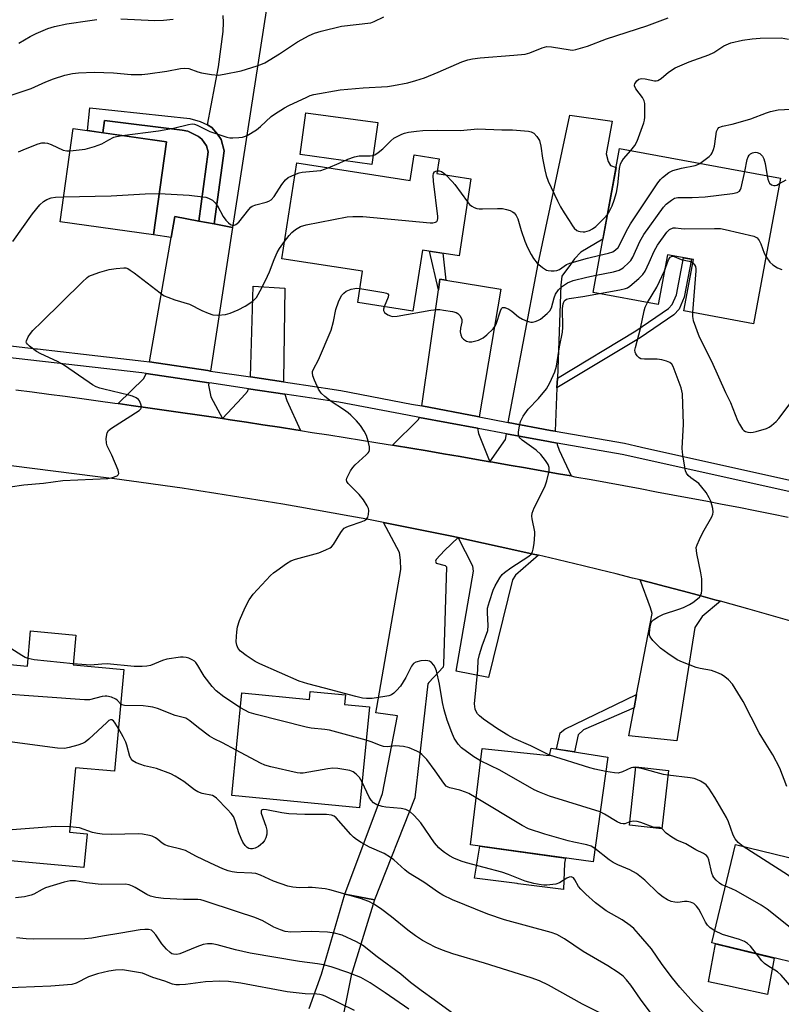
# Model space of a CAD drawing. Units: inches. Extents: x 1249771 to 1255771, y 589450 to 593451.
# Drawn here: x 1252986 to 1253210, y 591665 to 591954 of the extents above; entities that cross this region are included whole.
import ezdxf

# ---------------------------------------------------------------- set-up
doc = ezdxf.new("R2010")
doc.units = ezdxf.units.IN
doc.header["$MEASUREMENT"] = 0
for name, color, linetype in [('BLDG-Footprint', 5, 'Continuous'), ('CULTRL-Pad', 6, 'Continuous'), ('TRANS-Driveway', 251, 'Continuous'), ('TRANS-Non Street Sidewalk', 7, 'Continuous'), ('TRANS-Road', 130, 'Continuous'), ('TRANS-Street Sidewalk', 7, 'Continuous'), ('Undefined', 1, 'Continuous')]:
    doc.layers.add(name, color=color, linetype=linetype)

msp = doc.modelspace()

# ---------------------------------------------------------------- linework, layer by layer
at = {"layer": 'BLDG-Footprint'}
for points, elevation in [([(1253029.11, 591918.03), (1253025.25, 591890.68), (1252997.82, 591894.55), (1253001.68, 591921.9)], 829.84), ([(1253209.44, 591907.31), (1253201.54, 591864.58), (1253181.07, 591868.37), (1253183.86, 591883.45), (1253176.2, 591884.87), (1253173.5, 591870.26), (1253154.37, 591873.79), (1253162.17, 591916.04)], 833.49), ([(1253118.5, 591907.17), (1253115.02, 591884.57), (1253104.23, 591886.24), (1253101.46, 591868.28), (1253085.27, 591870.78), (1253086.7, 591880.01), (1253062.98, 591883.67), (1253067.32, 591911.82), (1253100.69, 591906.67), (1253101.86, 591914.19), (1253109.19, 591913.06), (1253108.52, 591908.71)], 832.38), ([(1253001.68, 591764.47), (1253016.58, 591763.1), (1253013.82, 591733.17), (1253002.38, 591734.22), (1253000.63, 591715.24), (1253005.76, 591714.77), (1253004.85, 591704.86), (1252972.41, 591707.85), (1252975.56, 591742.12), (1252963.2, 591743.26), (1252965.31, 591766.19), (1252988.24, 591764.07), (1252989.19, 591774.39), (1253002.48, 591773.17)], 828.84), ([(1253081.69, 591755.63), (1253081.41, 591752.78), (1253088.69, 591752.08), (1253085.8, 591722.39), (1253048.29, 591726.04), (1253051.22, 591756.19), (1253071.04, 591754.26), (1253071.28, 591756.64)], 831.82), ([(1253142.04, 591739.92), (1253158.68, 591737.33), (1253154.39, 591706.56), (1253118.34, 591711.58), (1253121.76, 591739.83), (1253141.58, 591737.82)], 834.39), ([(1253176.49, 591733.42), (1253174.59, 591716.31), (1253165.03, 591717.37), (1253166.93, 591734.47)], 835.3), ([(1253238.41, 591701.43), (1253231.44, 591672.57), (1253189.24, 591682.76), (1253196.21, 591711.62)], 835.16)]:
    msp.add_lwpolyline(points, close=True, dxfattribs=dict(at, elevation=elevation))
at = {"layer": 'CULTRL-Pad'}
for points in [[(1253041.3, 591915.06), (1253038.54, 591894.75), (1253031.57, 591896.08), (1253030.49, 591889.93), (1253025.25, 591890.68), (1253029.11, 591918.03), (1253010.4, 591920.67), (1253010.84, 591924.24), (1253033.72, 591921.47), (1253035.38, 591921.11), (1253038.53, 591919.58), (1253039.48, 591918.8), (1253040.86, 591916.81)], [(1253091.11, 591923.67), (1253089.42, 591911.39), (1253068.3, 591914.3), (1253069.98, 591926.57)], [(1253146.01, 591706.16), (1253145.69, 591698.44), (1253132.41, 591700.15), (1253132.06, 591700.19), (1253119.58, 591701.8), (1253121.08, 591711.2), (1253146.27, 591707.69)], [(1253207.58, 591678.33), (1253205.58, 591667.62), (1253196.45, 591669.59), (1253195.25, 591669.85), (1253188.29, 591671.35), (1253190.33, 591682.5)]]:
    msp.add_lwpolyline(points, close=True, dxfattribs=at)
at = {"layer": 'TRANS-Driveway'}
for points in [[(1253065.11, 592000.03), (1253048.47, 591892.87), (1253043.09, 591893.89), (1253046, 591915.32), (1253045.14, 591918.74), (1253044.08, 591920.29), (1253042.39, 591922.2), (1253041.15, 591923), (1253044.39, 591940.07), (1253045.71, 591950.42), (1253045.83, 591953.02), (1253045.69, 591955.11)], [(1253071.01, 591663.54), (1253074.57, 591673.56), (1253081.45, 591697.1), (1253090.21, 591695.38), (1253083.29, 591673.23), (1253079.57, 591654.58)]]:
    msp.add_lwpolyline(points, dxfattribs=at)
for points in [[(1253143.88, 591848.57), (1253143.77, 591845.72), (1253143.28, 591833.04), (1253143.28, 591833.01), (1253141.87, 591833.26), (1253129.44, 591835.62), (1253138.25, 591882.23), (1253147.58, 591925.81), (1253159.96, 591924.06), (1253158.22, 591914.44), (1253158.8, 591912.25), (1253159.53, 591911.09), (1253161.15, 591910.5), (1253157.25, 591889.39), (1253150.78, 591885.58), (1253148.89, 591883.69), (1253147.72, 591881.94), (1253145.24, 591878.59), (1253144.95, 591875.96)], [(1253038.54, 591894.75), (1253043.09, 591893.89), (1253048.47, 591892.87), (1253042.04, 591850.7), (1253041.26, 591850.82), (1253024.05, 591853.38), (1253030.49, 591889.93), (1253031.57, 591896.08)], [(1253111.13, 591877.42), (1253127.25, 591874.72), (1253120.89, 591837.25), (1253120.43, 591837.34), (1253104.05, 591840.46), (1253108.94, 591874.56), (1253109.39, 591877.71)], [(1253063.45, 591847.5), (1253053.71, 591848.96), (1253054.52, 591875.6), (1253063.85, 591875.02), (1253063.41, 591847.91)], [(1253041.5, 591847.23), (1253041.41, 591846.6), (1253042.13, 591843.1), (1253045.56, 591836.73), (1253042.91, 591837.12), (1253038.07, 591837.83), (1253033.24, 591838.54), (1253028.4, 591839.24), (1253023.56, 591839.93), (1253018.72, 591840.62), (1253014.91, 591841.15), (1253022.46, 591848.49), (1253023.15, 591849.97)], [(1253063.83, 591843.89), (1253064.43, 591842.08), (1253068.46, 591833.23), (1253067.07, 591833.45), (1253062.23, 591834.19), (1253057.4, 591834.94), (1253052.57, 591835.67), (1253047.74, 591836.4), (1253045.56, 591836.73), (1253051.17, 591842.81), (1253052.92, 591844.7), (1253053.16, 591845.49)], [(1253120.47, 591833.88), (1253120.69, 591832.31), (1253124.08, 591824.08), (1253120.12, 591824.77), (1253115.3, 591825.59), (1253110.48, 591826.41), (1253105.66, 591827.22), (1253100.84, 591828.02), (1253096.02, 591828.82), (1253095.44, 591828.91), (1253103.05, 591836.4), (1253103.39, 591837.08)], [(1253143.8, 591829.54), (1253143.86, 591829.11), (1253144.44, 591827.51), (1253147.91, 591819.88), (1253144.19, 591820.55), (1253139.37, 591821.4), (1253134.56, 591822.26), (1253129.75, 591823.1), (1253124.93, 591823.94), (1253124.08, 591824.08), (1253128.7, 591830.57), (1253128.94, 591832.29), (1253141.29, 591829.97)], [(1253114.75, 591801.79), (1253110.75, 591798.02), (1253108.26, 591795.35), (1253108.13, 591794.82), (1253108.26, 591794.29), (1253110.97, 591793.63), (1253111.3, 591793.17), (1253110.44, 591764.49), (1253110.38, 591763.76), (1253106.09, 591759.28), (1253105.89, 591758.81), (1253102.03, 591725.32), (1253090.21, 591695.38), (1253081.45, 591697.1), (1253092.54, 591726.65), (1253096.98, 591749.44), (1253090.57, 591750.32), (1253090.83, 591751.87), (1253097.95, 591792.42), (1253097.81, 591795.19), (1253097.51, 591797.37), (1253092.81, 591806.22), (1253097.7, 591805.26), (1253102.6, 591804.29), (1253107.5, 591803.29), (1253112.4, 591802.28)], [(1253138.31, 591796.59), (1253131.55, 591790.74), (1253130.67, 591789.43), (1253123.68, 591760.72), (1253114.2, 591762.61), (1253119.3, 591791.91), (1253119.01, 591793.36), (1253114.75, 591801.79), (1253117.29, 591801.25), (1253122.18, 591800.2), (1253127.06, 591799.12), (1253131.94, 591798.04), (1253136.82, 591796.93)], [(1253191.77, 591783.1), (1253186.42, 591778.57), (1253184.23, 591775.37), (1253178.98, 591742.14), (1253164.85, 591743.6), (1253166.42, 591751.83), (1253167.15, 591755.67), (1253171.7, 591779.45), (1253171.26, 591781.2), (1253168.2, 591789.34), (1253170.82, 591788.67), (1253175.66, 591787.42), (1253180.5, 591786.15), (1253185.33, 591784.86), (1253190.15, 591783.55)]]:
    msp.add_lwpolyline(points, close=True, dxfattribs=at)
at = {"layer": 'TRANS-Non Street Sidewalk'}
for points in [[(1253041.15, 591923), (1253042.39, 591922.2), (1253044.08, 591920.29), (1253045.14, 591918.74), (1253046, 591915.32), (1253043.09, 591893.89), (1253038.54, 591894.75), (1253041.3, 591915.06), (1253040.86, 591916.81), (1253039.48, 591918.8), (1253038.53, 591919.58), (1253035.38, 591921.11), (1253033.72, 591921.47), (1253010.84, 591924.24), (1253010.4, 591920.67), (1253005.88, 591921.31), (1253006.59, 591928.02), (1253035.98, 591924.82), (1253038.96, 591924.02)], [(1253111.13, 591877.42), (1253109.39, 591877.71), (1253108.94, 591874.56), (1253106.35, 591885.91), (1253110.2, 591885.32)], [(1253143.77, 591845.72), (1253143.88, 591848.57), (1253166.89, 591862.48), (1253176.51, 591869.04), (1253177.6, 591870.21), (1253178.84, 591873.12), (1253180.92, 591883.99), (1253183.27, 591883.56), (1253181.13, 591872.42), (1253179.63, 591868.89), (1253178.07, 591867.22), (1253168.18, 591860.48)], [(1253166.42, 591751.83), (1253151.58, 591745.34), (1253150.02, 591743.85), (1253148.87, 591738.86), (1253143.59, 591739.68), (1253144.74, 591744.47), (1253146.05, 591745.49), (1253167.15, 591755.67)]]:
    msp.add_lwpolyline(points, close=True, dxfattribs=at)
at = {"layer": 'TRANS-Road'}
for points in [[(1252984.82, 591845.22, 0), (1252989.67, 591844.59, 0), (1252994.51, 591843.94, 0), (1252999.36, 591843.29, 0), (1253004.2, 591842.63, 0), (1253009.04, 591841.97, 0), (1253013.88, 591841.3, 0), (1253014.91, 591841.15, 0), (1253018.72, 591840.62, 0), (1253023.56, 591839.93, 0), (1253028.4, 591839.24, 0), (1253033.24, 591838.54, 0), (1253038.07, 591837.83, 0), (1253042.91, 591837.12, 0), (1253045.56, 591836.73, 0), (1253047.74, 591836.4, 0), (1253052.57, 591835.67, 0), (1253057.4, 591834.94, 0), (1253062.23, 591834.19, 0), (1253067.07, 591833.45, 0), (1253068.46, 591833.23, 0), (1253071.89, 591832.69, 0), (1253076.72, 591831.93, 0), (1253081.54, 591831.16, 0), (1253086.37, 591830.39, 0), (1253091.2, 591829.6, 0), (1253095.44, 591828.91, 0), (1253096.02, 591828.82, 0), (1253100.84, 591828.02, 0), (1253105.66, 591827.22, 0), (1253110.48, 591826.41, 0), (1253115.3, 591825.59, 0), (1253120.12, 591824.77, 0), (1253124.08, 591824.08, 0), (1253124.93, 591823.94, 0), (1253129.75, 591823.1, 0), (1253134.56, 591822.26, 0), (1253139.37, 591821.4, 0), (1253144.19, 591820.55, 0), (1253147.91, 591819.88, 0), (1253149, 591819.68, 0), (1253153.8, 591818.81, 0), (1253158.61, 591817.94, 0), (1253163.42, 591817.05, 0), (1253168.22, 591816.16, 0), (1253173.03, 591815.26, 0), (1253177.83, 591814.35, 0), (1253182.63, 591813.44, 0), (1253187.48, 591812.56, 0), (1253192.33, 591811.65, 0), (1253197.18, 591810.72, 0), (1253202.02, 591809.76, 0), (1253206.85, 591808.79, 0), (1253211.69, 591807.79, 0)], [(1253214.2, 591776.73, 0), (1253209.4, 591778.13, 0), (1253204.6, 591779.51, 0), (1253199.79, 591780.88, 0), (1253194.97, 591782.22, 0), (1253191.77, 591783.1, 0), (1253190.15, 591783.55, 0), (1253185.33, 591784.86, 0), (1253180.5, 591786.15, 0), (1253175.66, 591787.42, 0), (1253170.82, 591788.67, 0), (1253168.2, 591789.34, 0), (1253165.98, 591789.91, 0), (1253161.13, 591791.13, 0), (1253156.27, 591792.32, 0), (1253151.42, 591793.51, 0), (1253146.55, 591794.67, 0), (1253141.69, 591795.81, 0), (1253138.31, 591796.59, 0), (1253136.82, 591796.93, 0), (1253131.94, 591798.04, 0), (1253127.06, 591799.12, 0), (1253122.18, 591800.2, 0), (1253117.29, 591801.25, 0), (1253114.75, 591801.79, 0), (1253112.4, 591802.28, 0), (1253107.5, 591803.29, 0), (1253102.6, 591804.29, 0), (1253097.7, 591805.26, 0), (1253092.81, 591806.22, 0), (1253092.79, 591806.22, 0), (1253087.89, 591807.16, 0), (1253082.97, 591808.08, 0), (1253078.05, 591808.99, 0), (1253073.13, 591809.86, 0), (1253068.21, 591810.73, 0), (1253063.28, 591811.57, 0), (1253058.35, 591812.4, 0), (1253053.42, 591813.21, 0), (1253048.48, 591814, 0), (1253043.54, 591814.77, 0), (1253038.6, 591815.52, 0), (1253033.65, 591816.26, 0), (1253028.7, 591816.97, 0), (1253023.76, 591817.66, 0), (1253018.8, 591818.34, 0), (1253013.84, 591819, 0), (1253008.89, 591819.64, 0), (1252983.5, 591822.85, 0)]]:
    msp.add_polyline3d(points, dxfattribs=at)
at = {"layer": 'TRANS-Street Sidewalk'}
for points in [[(1253233.06, 591810.64), (1253162.92, 591826.22), (1253143.8, 591829.54), (1253141.29, 591829.97), (1253128.94, 591832.29), (1253120.63, 591833.85), (1253120.47, 591833.88), (1253103.39, 591837.08), (1253099.86, 591837.74), (1253079.69, 591841.52), (1253063.83, 591843.89), (1253053.16, 591845.49), (1253042.37, 591847.1), (1253041.5, 591847.23), (1253023.15, 591849.97), (1253021.87, 591850.16), (1252963.35, 591856.86), (1252946.14, 591858.84), (1252945.56, 591858.9), (1252931.26, 591860.54), (1252913.84, 591862.54), (1252873.56, 591866.74), (1252862.32, 591867.99)], [(1252962.95, 591860.44), (1252990.93, 591857.24), (1252991.18, 591857.21), (1253004.73, 591855.65), (1253022.41, 591853.63), (1253024.05, 591853.38), (1253041.26, 591850.82), (1253042.04, 591850.7), (1253053.71, 591848.96), (1253063.45, 591847.5), (1253067.34, 591846.92), (1253069.99, 591846.52), (1253080.28, 591844.98), (1253101.09, 591841.02), (1253104.05, 591840.46), (1253120.43, 591837.34), (1253120.89, 591837.25), (1253129.44, 591835.62), (1253141.87, 591833.26), (1253143.28, 591833.01), (1253163.57, 591829.49), (1253166.97, 591828.74), (1253169.89, 591828.09), (1253233.83, 591813.89)]]:
    msp.add_lwpolyline(points, dxfattribs=at)
at = {"layer": 'Undefined'}
for points, elevation in [([(1252981.38, 591931.07), (1252989.34, 591933.65), (1252993.67, 591935.65), (1252995.88, 591936.55), (1252999.24, 591937.62), (1253001.49, 591938.09), (1253003.2, 591938.31), (1253007.8, 591938.47), (1253013.53, 591938.25), (1253018.67, 591937.81), (1253021.88, 591937.76), (1253023.63, 591937.94), (1253029.18, 591938.79), (1253033.23, 591939.56), (1253034.39, 591939.69), (1253035.64, 591939.52), (1253038.27, 591938.59), (1253039.37, 591938.29), (1253042.28, 591937.81), (1253044.32, 591937.63), (1253046.06, 591937.86), (1253050.97, 591938.88), (1253055.71, 591940.31), (1253056.75, 591940.69), (1253057.92, 591941.24), (1253062.24, 591943.86), (1253067.55, 591947.37), (1253070.95, 591949.2), (1253072.57, 591949.92), (1253074.56, 591950.49), (1253080.52, 591951.98), (1253089.07, 591952.99), (1253090.07, 591953.33), (1253092.94, 591954.75)], 826), ([(1252985.71, 591946.95), (1252989.03, 591948.98), (1252990.82, 591949.86), (1252994.25, 591951.31), (1252996.22, 591951.86), (1252999.84, 591952.63), (1253006.53, 591953.65), (1253008.58, 591953.92)], 824), ([(1253015.72, 591954.13), (1253025.65, 591953.6), (1253028.22, 591953.69), (1253031.05, 591954.05)], 824), ([(1253016.07, 591919.87), (1253026.72, 591921.2), (1253031.1, 591922.03), (1253035.57, 591923.14), (1253036.67, 591923.27), (1253037.28, 591923.19), (1253038.09, 591922.89), (1253041.81, 591921.05), (1253046.83, 591919.37), (1253047.68, 591919.19), (1253048.55, 591919.15), (1253050.3, 591919.24), (1253051.45, 591919.39), (1253052, 591919.53), (1253052.8, 591919.87), (1253055.56, 591921.56), (1253056.69, 591922.47), (1253059.86, 591925.44), (1253060.8, 591926.11), (1253063.79, 591927.95), (1253065.06, 591928.65), (1253070.26, 591931.17), (1253071.32, 591931.59), (1253072.4, 591931.89), (1253080.11, 591933.29), (1253086.89, 591933.9), (1253094.01, 591934.26), (1253095.73, 591934.52), (1253100.01, 591935.35), (1253102.3, 591935.98), (1253104.83, 591936.79), (1253108.88, 591938.44), (1253115.82, 591941.49), (1253117.62, 591942.1), (1253118.95, 591942.42), (1253121.22, 591942.71), (1253131.14, 591943.43), (1253134.39, 591943.79), (1253135.8, 591944.13), (1253139.45, 591945.66), (1253140.75, 591946.03), (1253142.2, 591945.94), (1253147.6, 591944.98), (1253148.42, 591944.95), (1253149.29, 591945.09), (1253152.72, 591946.12), (1253158.32, 591948.22), (1253170.19, 591952.12), (1253176.44, 591954.47)], 828), ([(1253165.48, 591915.43), (1253166.67, 591916.93), (1253167.34, 591918.21), (1253169.24, 591923.55), (1253169.48, 591924.41), (1253169.6, 591925.25), (1253169.61, 591928.38), (1253169.55, 591929.22), (1253169.38, 591930.02), (1253168.85, 591931.01), (1253166.96, 591933.54), (1253166.53, 591934.41), (1253166.51, 591934.63), (1253166.62, 591935.09), (1253167.23, 591935.95), (1253167.85, 591936.45), (1253168.58, 591936.63), (1253169.64, 591936.51), (1253172.39, 591935.91), (1253172.91, 591935.89), (1253173.41, 591936.01), (1253174.34, 591936.57), (1253176.5, 591938.47), (1253178.49, 591939.71), (1253182.62, 591941.48), (1253188.41, 591943.51), (1253189.86, 591944.27), (1253192.77, 591946.16), (1253194.86, 591947.04), (1253198.25, 591947.84), (1253201.11, 591948.3), (1253203.45, 591948.43), (1253209.62, 591948.51), (1253211.81, 591948.16)], 830), ([(1253185.77, 591911.68), (1253188.48, 591913.69), (1253189.07, 591914.31), (1253189.34, 591914.75), (1253189.75, 591915.71), (1253190.03, 591916.76), (1253190.4, 591919.62), (1253190.66, 591921.06), (1253190.98, 591921.81), (1253191.34, 591922.19), (1253192.35, 591922.6), (1253195.27, 591923.18), (1253198.36, 591924.03), (1253200.69, 591924.81), (1253205.3, 591926.56), (1253206.53, 591926.94), (1253208.77, 591927.38), (1253212.47, 591927.59)], 832), ([(1253076.61, 591910.39), (1253079.81, 591911.7), (1253082.37, 591912.94), (1253084.28, 591913.62), (1253085.68, 591913.85), (1253088.87, 591913.89), (1253089.72, 591914.03), (1253090.25, 591914.22), (1253091.22, 591914.83), (1253092.6, 591915.91), (1253094.99, 591918.34), (1253095.88, 591919.04), (1253098.2, 591920.25), (1253099.02, 591920.54), (1253100.15, 591920.8), (1253102.47, 591921.16), (1253104.36, 591921.33), (1253108.7, 591921.44), (1253115.4, 591921.31), (1253120.42, 591921.79), (1253127.54, 591921.53), (1253130.71, 591921.5), (1253135.42, 591921.11), (1253136.24, 591920.91), (1253136.93, 591920.51), (1253137.87, 591919.53), (1253138.62, 591918.38), (1253139.05, 591916.77), (1253139.55, 591913.26), (1253140.21, 591909.79), (1253140.63, 591908.09), (1253141.17, 591906.46), (1253143.9, 591900.69), (1253144.84, 591898.92), (1253145.85, 591897.18), (1253147.36, 591894.95), (1253148.37, 591893.31), (1253148.85, 591892.68), (1253149.62, 591892), (1253150.09, 591891.77), (1253150.61, 591891.64), (1253151.44, 591891.56), (1253152, 591891.59), (1253153.29, 591891.97), (1253154.25, 591892.47), (1253155.15, 591893.18), (1253157.63, 591895.58), (1253158.6, 591896.69)], 830), ([(1253000.76, 591915.35), (1253005.19, 591915.89), (1253007.96, 591916.62), (1253010.11, 591917.38), (1253012.19, 591918.64), (1253013.64, 591919.37), (1253014.45, 591919.61), (1253016.07, 591919.87)], 828), ([(1252985.62, 591915.04), (1252987.64, 591915.99), (1252991.4, 591917.41), (1252992.49, 591917.67), (1252993.31, 591917.73), (1252994.13, 591917.61), (1252995.2, 591917.23), (1252998.77, 591915.56), (1252999.8, 591915.37), (1253000.76, 591915.35)], 828), ([(1253158.6, 591896.69), (1253159.24, 591897.65), (1253160.03, 591899.18), (1253160.6, 591900.85), (1253161.26, 591903.12), (1253161.67, 591905.43), (1253162.11, 591910.14), (1253162.44, 591911.52), (1253162.8, 591912.26), (1253163.31, 591912.97), (1253165.48, 591915.43)], 830), ([(1253198.91, 591909.25), (1253199.68, 591912.79), (1253199.96, 591913.6), (1253200.22, 591914.09), (1253200.57, 591914.49), (1253201.23, 591914.82), (1253202, 591914.93), (1253202.54, 591914.87), (1253203.31, 591914.56), (1253203.75, 591914.23), (1253204.1, 591913.79), (1253204.49, 591913.03), (1253204.93, 591911.66), (1253205.5, 591908.04)], 834), ([(1253063.76, 591888.77), (1253065.11, 591890.55), (1253065.85, 591891.38), (1253066.96, 591892.27), (1253068.43, 591893.13), (1253070.11, 591893.6), (1253082.16, 591895.97), (1253083.84, 591896.1), (1253086.73, 591896.1), (1253106.48, 591894.27), (1253107.35, 591894.24), (1253108.11, 591894.4), (1253108.45, 591894.65), (1253108.68, 591895.01), (1253108.79, 591895.51), (1253108.79, 591896.07), (1253107.55, 591906.42), (1253107.44, 591908.17), (1253107.52, 591908.69), (1253107.84, 591909.21), (1253108.21, 591909.43), (1253108.64, 591909.51)], 832), ([(1253066.8, 591908.43), (1253068.09, 591908.92), (1253068.93, 591909.13), (1253073.25, 591909.46), (1253074.38, 591909.62), (1253076.61, 591910.39)], 830), ([(1253108.64, 591909.51), (1253109.13, 591909.47), (1253109.85, 591909.25), (1253110.55, 591908.82), (1253111.15, 591908.3)], 832), ([(1253155.3, 591878.83), (1253160.35, 591879.87), (1253162.02, 591880.33), (1253163.2, 591881.05), (1253164.9, 591882.53), (1253165.45, 591883.16), (1253166.05, 591884.12), (1253168.14, 591888.7), (1253169.31, 591890.79), (1253175.01, 591898.85), (1253175.81, 591899.68), (1253177.37, 591900.87), (1253178.32, 591901.42), (1253179.24, 591901.64), (1253183.52, 591901.7), (1253187.34, 591901.88), (1253195.31, 591902.84), (1253196.71, 591903.16), (1253197.34, 591903.57), (1253197.64, 591903.99), (1253197.85, 591904.49), (1253198.91, 591909.25)], 834), ([(1253156.38, 591884.69), (1253158.87, 591885.3), (1253160.14, 591885.74), (1253161, 591886.28), (1253161.71, 591887), (1253162.23, 591887.83), (1253164.19, 591891.84), (1253165.33, 591893.9), (1253173.44, 591906), (1253174.15, 591906.95), (1253174.76, 591907.57), (1253176.59, 591908.96), (1253177.84, 591909.56), (1253180.33, 591910.29), (1253184.38, 591911.04), (1253185.17, 591911.33), (1253185.77, 591911.68)], 832), ([(1253026.96, 591902.82), (1253035.79, 591902.39), (1253039.78, 591901.89), (1253040.62, 591901.74), (1253041.42, 591901.49), (1253042.61, 591900.84), (1253043.41, 591900.11), (1253044.03, 591899.17), (1253045.69, 591896.12), (1253046.55, 591894.99), (1253047.32, 591894.21), (1253047.93, 591893.72), (1253048.34, 591893.51), (1253048.78, 591893.48), (1253049.46, 591893.77), (1253050.32, 591894.46), (1253053.23, 591898.18), (1253053.81, 591898.8), (1253054.25, 591899.14), (1253055.28, 591899.54), (1253058.36, 591900.25), (1253059.12, 591900.55), (1253059.8, 591900.97), (1253060.68, 591901.99), (1253063, 591905.51), (1253064, 591906.84), (1253064.86, 591907.54), (1253066.8, 591908.43)], 830), ([(1253111.15, 591908.3), (1253113.02, 591906.35), (1253113.77, 591905.46), (1253117.46, 591900.4)], 832), ([(1253205.5, 591908.04), (1253205.68, 591907.07), (1253205.95, 591906.28), (1253206.22, 591905.86), (1253206.78, 591905.41), (1253207.42, 591905.16), (1253207.87, 591905.16), (1253208.33, 591905.31), (1253209.15, 591905.73)], 834), ([(1253209.15, 591905.73), (1253211.12, 591906.82)], 834), ([(1252983.91, 591888.76), (1252989.73, 591896.83), (1252991.9, 591899.47), (1252992.92, 591900.47), (1252993.9, 591901.09), (1252995.2, 591901.53), (1252996.53, 591901.73), (1252998.84, 591901.81)], 830), ([(1252998.84, 591901.81), (1253012.87, 591902.13), (1253022.8, 591902.69), (1253026.96, 591902.82)], 830), ([(1253117.46, 591900.4), (1253118.12, 591899.62), (1253118.76, 591899.07), (1253119.45, 591898.7), (1253120.19, 591898.48), (1253120.96, 591898.34), (1253121.85, 591898.3), (1253126.34, 591898.46), (1253127.82, 591898.41), (1253128.91, 591898.16), (1253129.98, 591897.8), (1253130.73, 591897.46), (1253131.17, 591897.16), (1253131.79, 591896.36), (1253132.25, 591895.4), (1253133.28, 591891.93), (1253134.35, 591888.86), (1253135.13, 591886.98), (1253136.15, 591884.97), (1253136.9, 591883.75), (1253137.97, 591882.39), (1253139.5, 591881.09), (1253140.7, 591880.35), (1253141.22, 591880.18), (1253142.06, 591880.08), (1253142.9, 591880.09), (1253143.73, 591880.22), (1253144.47, 591880.55), (1253146.54, 591881.99), (1253147.56, 591882.42), (1253152.72, 591883.82), (1253156.38, 591884.69)], 832), ([(1253156.26, 591873.44), (1253162.23, 591874.5), (1253163.93, 591874.92), (1253164.44, 591875.16), (1253165.13, 591875.64), (1253167.77, 591877.9), (1253169.01, 591879.09), (1253169.65, 591880.01), (1253170.89, 591882.54), (1253172.27, 591885.94), (1253173.27, 591887.67), (1253176.01, 591891.51), (1253176.86, 591892.26), (1253177.87, 591892.71), (1253178.63, 591892.77), (1253180.25, 591892.52), (1253181.1, 591892.47), (1253190.03, 591892.58), (1253191.76, 591892.51), (1253193.21, 591892.25), (1253201.61, 591890.27), (1253202.56, 591889.81), (1253203.19, 591889.08), (1253203.67, 591888.06), (1253204.63, 591885.3), (1253205.17, 591884.23)], 836), ([(1252983.19, 591816.7), (1252987.15, 591817.3), (1252993, 591817.78), (1252998.65, 591818.53), (1253011.82, 591819.15), (1253013.27, 591819.44), (1253014.56, 591819.96), (1253014.92, 591820.24), (1253015.09, 591820.62), (1253014.9, 591821.6), (1253013.04, 591826.02), (1253011.71, 591828.69), (1253011.42, 591829.51), (1253011.38, 591830.89), (1253011.67, 591832.53), (1253012.06, 591833.21), (1253012.91, 591833.93), (1253021.04, 591839.07), (1253021.57, 591839.61), (1253021.67, 591839.82), (1253021.73, 591840.27), (1253021.59, 591841), (1253021.17, 591841.96), (1253020.86, 591842.37), (1253020.19, 591842.84), (1253019.13, 591843.3), (1253018.02, 591843.65), (1253010.64, 591845.37), (1253009.51, 591845.68), (1253008.42, 591846.11), (1253007.37, 591846.65), (1253006.38, 591847.29), (1252998.84, 591852.51), (1252997.05, 591853.48), (1252992.16, 591855.77), (1252990.91, 591856.43), (1252988.83, 591857.99), (1252988.25, 591858.55), (1252987.98, 591858.95), (1252987.92, 591859.16), (1252987.94, 591859.6), (1252988.5, 591860.79), (1252989.13, 591861.75), (1252989.85, 591862.6), (1252992.52, 591865.11), (1253004.31, 591876.82), (1253005.82, 591878.2), (1253006.3, 591878.53), (1253007.06, 591878.89), (1253009.51, 591879.71), (1253012.27, 591880.53), (1253014.27, 591880.86), (1253016.58, 591881.03), (1253017.13, 591880.98), (1253017.74, 591880.78), (1253018.46, 591880.37), (1253019.62, 591879.54), (1253027.24, 591873.63), (1253028.44, 591872.81), (1253029.45, 591872.35), (1253031.55, 591871.6), (1253035.81, 591870.34), (1253039.44, 591868.47), (1253041.31, 591867.67), (1253042.69, 591867.22), (1253044.12, 591867.09), (1253046.45, 591867.27), (1253047.81, 591867.67), (1253050.15, 591868.68), (1253052.15, 591869.77), (1253054.41, 591871.22), (1253055.03, 591871.76), (1253055.51, 591872.33), (1253057.12, 591875.12), (1253058.8, 591878.53), (1253059.37, 591879.88), (1253060.69, 591883.46), (1253061.63, 591885.49), (1253062.31, 591886.69), (1253063.76, 591888.77)], 832), ([(1253175.32, 591880.14), (1253176.48, 591883.35), (1253177.05, 591884.13), (1253177.57, 591884.43), (1253178.2, 591884.37), (1253180.26, 591883.42), (1253182.64, 591882.97), (1253183.17, 591882.76), (1253183.67, 591882.45)], 838), ([(1253205.17, 591884.23), (1253206.33, 591882.63), (1253207.14, 591881.84), (1253208.53, 591881), (1253209.77, 591880.49)], 836), ([(1253183.67, 591882.45), (1253184.17, 591881.9), (1253184.41, 591881.44), (1253184.57, 591880.74), (1253184.6, 591880.17), (1253183.61, 591867.9)], 838), ([(1253092.97, 591869.59), (1253092.79, 591868.91), (1253092.78, 591868.48), (1253093.08, 591867.91), (1253094.1, 591867.18), (1253094.84, 591866.87), (1253095.37, 591866.76), (1253096.82, 591866.84), (1253106.72, 591868.53), (1253108.47, 591868.75), (1253109.34, 591868.73), (1253110.49, 591868.59), (1253113.1, 591868.15), (1253114.21, 591867.86), (1253114.7, 591867.62), (1253115.27, 591867.05), (1253115.63, 591866.34), (1253115.78, 591865.83), (1253115.78, 591865.07), (1253115.44, 591863.28), (1253115.37, 591862.21), (1253115.5, 591861.37), (1253115.81, 591860.59), (1253116.33, 591860.02), (1253117.23, 591859.5), (1253117.97, 591859.25), (1253118.77, 591859.25), (1253120.74, 591859.81), (1253122.07, 591860.41), (1253123.18, 591861.3), (1253125.01, 591863.12), (1253125.54, 591863.79), (1253125.89, 591864.44), (1253127.18, 591868.39), (1253127.51, 591869.09), (1253127.82, 591869.38), (1253128.43, 591869.4), (1253129.63, 591868.91), (1253130.55, 591868.26), (1253132.49, 591866.59), (1253133.69, 591865.89), (1253134.99, 591865.38), (1253136.05, 591865.09), (1253136.58, 591865.05), (1253137.38, 591865.21), (1253138.17, 591865.53), (1253138.9, 591865.97), (1253140.86, 591867.59), (1253141.66, 591868.37), (1253142.17, 591869.26), (1253142.92, 591872.24), (1253143.34, 591873.31), (1253144.18, 591874.5), (1253145.44, 591875.65), (1253146.89, 591876.58), (1253148.54, 591877.24), (1253152.58, 591878.27), (1253155.3, 591878.83)], 834), ([(1253170.38, 591870.83), (1253173.06, 591875.34), (1253175.32, 591880.14)], 838), ([(1253121.33, 591736.28), (1253119.36, 591737.44), (1253115.76, 591740.06), (1253114.79, 591741.08), (1253113.56, 591742.9), (1253112.86, 591744.53), (1253111.51, 591748.15), (1253110.63, 591751.16), (1253110.13, 591753.34), (1253109.27, 591758.75), (1253108.36, 591762.71), (1253108, 591763.68), (1253107.63, 591764.34), (1253106.92, 591765.08), (1253106.29, 591765.47), (1253105.8, 591765.63), (1253105.23, 591765.67), (1253103.75, 591765.56), (1253102.32, 591765.24), (1253101.66, 591764.86), (1253101.01, 591764.03), (1253099.38, 591760.7), (1253097.8, 591758.19), (1253096.67, 591756.86), (1253095.82, 591756.11), (1253095.13, 591755.63), (1253094.36, 591755.32), (1253093.25, 591755.09), (1253089.53, 591754.57), (1253087.82, 591754.5), (1253086.7, 591754.68), (1253084.74, 591755.13), (1253075.52, 591757.62), (1253070.57, 591758.83), (1253068.03, 591759.63), (1253056.47, 591764.74), (1253055.15, 591765.39), (1253052.46, 591767.18), (1253050.83, 591768.39), (1253050.12, 591769.22), (1253049.76, 591770.17), (1253049.59, 591771.19), (1253049.6, 591772.75), (1253049.7, 591774.14), (1253049.95, 591775.54), (1253050.53, 591777.47), (1253052.17, 591781.25), (1253053.38, 591783.52), (1253054.59, 591785.17), (1253059.65, 591790.66), (1253060.52, 591791.46), (1253061.45, 591792.17), (1253064.34, 591794.21), (1253065.59, 591794.96), (1253066.97, 591795.45), (1253073.79, 591797.36), (1253075.89, 591798.17), (1253077.13, 591798.78), (1253077.56, 591799.09), (1253078.13, 591799.74), (1253080.28, 591803.32), (1253080.76, 591803.97), (1253081.31, 591804.51), (1253082.03, 591804.93), (1253082.82, 591805.25), (1253086.26, 591806.4), (1253087.22, 591806.8), (1253087.84, 591807.19), (1253088.23, 591807.81), (1253088.42, 591808.61), (1253088.47, 591809.75), (1253088.39, 591810.3), (1253088.05, 591811.09), (1253086.91, 591812.83), (1253085.66, 591814.49), (1253082.48, 591817.63), (1253082.06, 591818.31), (1253081.99, 591818.74), (1253082.08, 591819.26), (1253082.41, 591820.04), (1253083.14, 591821.35), (1253083.8, 591822.35), (1253084.52, 591823.12), (1253087.72, 591826.05), (1253088.29, 591826.67), (1253088.58, 591827.11), (1253088.73, 591827.6), (1253088.69, 591828.4), (1253088.32, 591830.09), (1253087.81, 591831.77), (1253087.17, 591833.04), (1253086.06, 591834.69), (1253084.9, 591836.03), (1253083.26, 591837.72), (1253082.41, 591838.45), (1253081.07, 591839.43), (1253077.43, 591841.73), (1253075.58, 591843.19), (1253074.51, 591844.18), (1253073.75, 591845.37), (1253072.58, 591848.01), (1253072.08, 591849.33), (1253071.95, 591850.13), (1253072, 591850.55), (1253072.23, 591851.22), (1253073.72, 591854.03), (1253077.42, 591862.7), (1253078.16, 591865.25), (1253078.87, 591868.81), (1253079.61, 591870.99), (1253080.17, 591872.31), (1253080.63, 591873), (1253081.2, 591873.6), (1253081.84, 591874.11), (1253082.31, 591874.36), (1253083.33, 591874.73), (1253084.38, 591874.97), (1253084.93, 591875.01), (1253085.91, 591874.92)], 834), ([(1253085.91, 591874.92), (1253092.93, 591873.77), (1253093.71, 591873.57), (1253094.1, 591873.37), (1253094.27, 591873.05), (1253094.15, 591872.37), (1253092.97, 591869.59)], 834), ([(1253141.6, 591737.91), (1253140.17, 591738.55), (1253136.07, 591740.61), (1253131.14, 591742.81), (1253129.35, 591743.73), (1253126.33, 591745.6), (1253122.17, 591748.49), (1253120.99, 591749.4), (1253120.43, 591750.02), (1253120, 591750.7), (1253119.73, 591751.41), (1253119.6, 591752.15), (1253119.57, 591752.99), (1253120.49, 591763), (1253120.67, 591765.78), (1253121.03, 591767.48), (1253121.76, 591770.02), (1253123.45, 591774.53), (1253123.58, 591775.96), (1253123.37, 591779.72), (1253123.41, 591781.1), (1253123.93, 591783.04), (1253125.07, 591786.33), (1253125.62, 591787.67), (1253127.02, 591789.95), (1253127.72, 591790.91), (1253128.33, 591791.54), (1253130.24, 591792.92), (1253135.52, 591796.33), (1253136.16, 591796.89), (1253136.55, 591797.59), (1253136.77, 591798.39), (1253137.04, 591800.1), (1253137.31, 591802.67), (1253137.22, 591803.44), (1253136.47, 591807.28), (1253136.38, 591808.11), (1253136.46, 591808.92), (1253137.09, 591810.5), (1253140.24, 591816.72), (1253140.78, 591818.41), (1253141.49, 591821.28), (1253141.51, 591822.35), (1253141.21, 591823.22), (1253140.44, 591824.39), (1253139.02, 591826.17), (1253137.62, 591827.49), (1253133.57, 591830.36), (1253132.97, 591830.95), (1253132.71, 591831.34), (1253132.49, 591832.03), (1253132.5, 591832.84), (1253132.75, 591834.52), (1253133.09, 591835.9), (1253133.42, 591836.67), (1253133.84, 591837.4), (1253135.28, 591839.5), (1253138.31, 591842.66), (1253140.72, 591845.48), (1253141.72, 591847.27), (1253143.18, 591850.5), (1253143.61, 591852.17), (1253144.52, 591857.78), (1253145.38, 591862.07), (1253145.46, 591863.56), (1253145.4, 591869.08), (1253145.59, 591870.41), (1253145.92, 591871.21), (1253146.19, 591871.52), (1253146.58, 591871.78), (1253147.36, 591872.03), (1253151.41, 591872.59), (1253156.26, 591873.44)], 836), ([(1253211.33, 591728.68), (1253209.24, 591734.06), (1253207.18, 591738.01), (1253205.19, 591741.09), (1253203.17, 591744.49), (1253198.42, 591753.69), (1253196.14, 591757.51), (1253195.31, 591758.73), (1253194.16, 591760), (1253193.08, 591760.94), (1253192.07, 591761.55), (1253190.73, 591762.2), (1253189.14, 591762.73), (1253185.81, 591763.33), (1253184.69, 591763.62), (1253180.65, 591765.17), (1253179.11, 591765.91), (1253176.31, 591767.75), (1253174.2, 591769.33), (1253171.96, 591771.54), (1253171.15, 591772.64), (1253170.98, 591773.14), (1253170.94, 591773.7), (1253171.16, 591775.74), (1253171.48, 591776.84), (1253171.77, 591777.28), (1253172.15, 591777.64), (1253173.53, 591778.55), (1253175.02, 591779.33), (1253179.61, 591780.77), (1253180.9, 591781.3), (1253182.69, 591782.16), (1253183.66, 591782.75), (1253185, 591783.78), (1253185.61, 591784.33), (1253186.07, 591784.96), (1253186.23, 591785.46), (1253186.33, 591786.27), (1253186.27, 591789.71), (1253185.99, 591791.44), (1253184.83, 591797.16), (1253184.71, 591798.01), (1253184.7, 591798.85), (1253184.91, 591799.65), (1253185.6, 591801.23), (1253186.62, 591803.31), (1253189.24, 591807.9), (1253189.55, 591808.69), (1253189.63, 591809.22), (1253189.51, 591810.29), (1253188.94, 591812.46), (1253188.49, 591813.5), (1253187.56, 591814.99), (1253186.34, 591816.61), (1253185.41, 591817.63), (1253183.06, 591819.36), (1253182.26, 591820.06), (1253181.81, 591820.66), (1253181.51, 591821.43), (1253180.77, 591825.99), (1253180.55, 591828), (1253180.98, 591835.07), (1253180.63, 591844.02), (1253180.47, 591844.89), (1253180.22, 591845.72), (1253177.88, 591851.99), (1253177.47, 591852.69), (1253176.88, 591853.19), (1253175.9, 591853.61), (1253174.57, 591854.01), (1253173.18, 591854.21), (1253169.43, 591854.14), (1253168.36, 591854.33), (1253167.92, 591854.59), (1253167.34, 591855.14), (1253166.89, 591855.78), (1253166.7, 591856.25), (1253166.66, 591856.79), (1253166.8, 591857.64), (1253168.27, 591863.17), (1253169.35, 591868.34), (1253169.71, 591869.41), (1253170.38, 591870.83)], 838), ([(1253183.61, 591867.9), (1253183.59, 591866.67), (1253183.8, 591865.56), (1253185.55, 591860.71), (1253189.18, 591853.57), (1253193.31, 591844.38), (1253194.73, 591841.45), (1253196.84, 591836.15), (1253197.35, 591835.07), (1253198.3, 591833.64), (1253198.67, 591833.25), (1253199.1, 591832.97), (1253199.82, 591832.74), (1253200.6, 591832.65), (1253201.43, 591832.72), (1253202.28, 591832.9), (1253205.35, 591833.8), (1253206.11, 591834.19), (1253206.81, 591834.72), (1253208.12, 591835.92), (1253208.92, 591836.78), (1253212.26, 591841.16)], 838), ([(1252988.44, 591766.26), (1252987.62, 591766.58), (1252986.58, 591767.15), (1252974.98, 591774.46)], 832), ([(1253001.7, 591764.74), (1252990.18, 591765.9), (1252988.44, 591766.26)], 832), ([(1253050.79, 591751.78), (1253045.96, 591755), (1253043.69, 591756.83), (1253042.46, 591758.09), (1253040.16, 591761.08), (1253039.52, 591762.05), (1253038.3, 591764.24), (1253037.69, 591765.1), (1253037.3, 591765.46), (1253036.62, 591765.89), (1253035.62, 591766.36), (1253034.84, 591766.61), (1253034.01, 591766.69), (1253033.16, 591766.64), (1253029.14, 591766.05), (1253027.88, 591765.68), (1253024.41, 591764.27), (1253023.31, 591764.04), (1253021.9, 591763.92), (1253019.6, 591763.98), (1253011.68, 591764.7), (1253010.08, 591764.63), (1253006.79, 591764.28), (1253001.7, 591764.74)], 832), ([(1253015.63, 591752.87), (1253014.62, 591754.03), (1253014.21, 591754.33), (1253012.95, 591754.88), (1253011.61, 591755.21), (1253011.05, 591755.22), (1253010.19, 591755.09), (1253006.44, 591754.15), (1253004.97, 591754.1), (1252966.86, 591756.87), (1252965.46, 591757.03), (1252964.5, 591757.29)], 830), ([(1253049.59, 591739.35), (1253045.52, 591741.52), (1253043.12, 591742.69), (1253041.68, 591743.52), (1253038.45, 591745.92), (1253035.97, 591747.97), (1253034.72, 591748.72), (1253031.64, 591749.58), (1253026.43, 591751.58), (1253025.08, 591751.99), (1253023.69, 591752.22), (1253022.27, 591752.35), (1253016.74, 591752.52), (1253015.96, 591752.69), (1253015.63, 591752.87)], 830), ([(1253087.73, 591742.29), (1253076.99, 591745.2), (1253075.56, 591745.44), (1253071.57, 591745.86), (1253070.13, 591746.1), (1253055.39, 591749.82), (1253053.41, 591750.43), (1253050.79, 591751.78)], 832), ([(1253014.97, 591745.68), (1253013.99, 591747.3), (1253013.5, 591747.94), (1253013.05, 591748.27), (1253012.61, 591748.26), (1253012.18, 591748.04), (1253011.53, 591747.52), (1253006.32, 591742.6), (1253005.19, 591741.67), (1253004.43, 591741.28), (1253003.06, 591740.82), (1253000.54, 591740.1), (1252999.13, 591739.84), (1252997.06, 591739.97), (1252969.74, 591743.57), (1252968.87, 591743.6), (1252968.32, 591743.53), (1252967.8, 591743.31), (1252967.2, 591742.89)], 828), ([(1253171.73, 591661.63), (1253168.34, 591666.2), (1253165.51, 591670.36), (1253164.19, 591671.96), (1253163.18, 591673.04), (1253161.76, 591674.12), (1253158.74, 591676.07), (1253151.47, 591680.26), (1253145.94, 591683.99), (1253143.71, 591685.2), (1253142.08, 591685.81), (1253128.32, 591689.57), (1253123.43, 591691.16), (1253113.12, 591695.37), (1253110.23, 591696.74), (1253108.98, 591697.52), (1253104.68, 591700.61), (1253101.9, 591702.23), (1253100.2, 591703.36), (1253099.07, 591704.27), (1253095.83, 591707.18), (1253094.92, 591707.88), (1253092.97, 591708.97), (1253088.69, 591710.86), (1253086.24, 591712.22), (1253084.85, 591713.12), (1253084, 591713.8), (1253083.2, 591714.6), (1253078.96, 591719.47), (1253078.34, 591719.96), (1253077.55, 591720.28), (1253076.11, 591720.49), (1253069.74, 591720.45), (1253065.04, 591720.71), (1253062.96, 591720.95), (1253058.5, 591721.85), (1253057.72, 591721.91), (1253057.16, 591721.8), (1253057.03, 591721.71), (1253056.9, 591721.44), (1253056.93, 591720.87), (1253058.24, 591717.02), (1253058.53, 591715.89), (1253058.54, 591714.74), (1253058.27, 591713.62), (1253057.88, 591712.86), (1253057.34, 591712.17), (1253056.73, 591711.55), (1253056.06, 591711.06), (1253055.12, 591710.57), (1253054.38, 591710.35), (1253053.73, 591710.36), (1253053.26, 591710.51), (1253052.82, 591710.75), (1253052.22, 591711.36), (1253051.55, 591712.33), (1253050.98, 591713.38), (1253050.37, 591715.04), (1253049.3, 591718.58), (1253048.74, 591719.84), (1253048.09, 591720.72), (1253046.99, 591721.98), (1253043.78, 591725.3), (1253043.13, 591725.8), (1253042.64, 591726.03), (1253039.6, 591726.62), (1253038.3, 591727.1), (1253037.33, 591727.73), (1253034.15, 591730.18), (1253031.64, 591731.74), (1253030.33, 591732.41), (1253026.17, 591733.97), (1253022.61, 591734.8), (1253021.52, 591735.13), (1253020.19, 591735.65), (1253019.24, 591736.19), (1253018.72, 591736.78), (1253018.36, 591737.53), (1253017.45, 591740.87), (1253017.15, 591741.69), (1253016.36, 591743.25), (1253014.97, 591745.68)], 828), ([(1253120.01, 591725.38), (1253117.85, 591726.62), (1253116.93, 591727.04), (1253115.24, 591727.58), (1253112.28, 591728.29), (1253111.81, 591728.47), (1253111.24, 591728.84), (1253110.52, 591729.66), (1253108, 591733.25), (1253105.51, 591736.6), (1253104.04, 591738.08), (1253103.35, 591738.64), (1253102.63, 591739.08), (1253100.33, 591740.06), (1253098.67, 591740.45), (1253096.37, 591740.65), (1253093.94, 591740.37), (1253092.79, 591740.45), (1253091.96, 591740.71), (1253089.23, 591741.81), (1253087.73, 591742.29)], 832), ([(1253086.54, 591730.01), (1253085.77, 591731.29), (1253084.81, 591732.32), (1253083.94, 591733.01), (1253082.9, 591733.42), (1253079.42, 591733.99), (1253077.97, 591734.06), (1253076.51, 591733.87), (1253069.21, 591732.61), (1253068.34, 591732.57), (1253067.47, 591732.67), (1253059.69, 591734.46), (1253057.99, 591734.94), (1253056.67, 591735.56), (1253049.59, 591739.35)], 830), ([(1253156.44, 591721.24), (1253141.62, 591725.88), (1253138.67, 591727.01), (1253137.1, 591727.76), (1253127.01, 591733.5), (1253121.33, 591736.28)], 834), ([(1253158.1, 591733.14), (1253154.89, 591733.78), (1253153.47, 591734.15), (1253141.6, 591737.91)], 836), ([(1253166.91, 591734.28), (1253166.1, 591734.29), (1253165.57, 591734.16), (1253163.04, 591733.01), (1253161.79, 591732.64), (1253160.65, 591732.68), (1253158.1, 591733.14)], 836), ([(1253176.33, 591732.01), (1253175.06, 591732.25), (1253168.95, 591733.86), (1253166.91, 591734.28)], 836), ([(1253187.23, 591661.92), (1253183.85, 591665.29), (1253179.89, 591669.78), (1253177.72, 591672.38), (1253174.7, 591676.42), (1253171.49, 591681.01), (1253167.75, 591685.45), (1253166.39, 591686.96), (1253165.28, 591687.88), (1253162.9, 591689.52), (1253158.18, 591692.15), (1253155.12, 591694.51), (1253152.22, 591697.11), (1253150.79, 591698.5), (1253150.12, 591699.36), (1253149.06, 591701.29), (1253148.58, 591701.87), (1253147.96, 591702.14), (1253147.4, 591702.08), (1253146.68, 591701.76), (1253144.51, 591700.43), (1253143.44, 591700.04), (1253140.79, 591699.7), (1253139.91, 591699.69), (1253139.09, 591699.78), (1253136.93, 591700.23), (1253134.45, 591700.94), (1253129.54, 591702.88), (1253127.58, 591703.57), (1253117.2, 591706.24), (1253115.6, 591706.81), (1253113.5, 591707.69), (1253112.23, 591708.36), (1253110.77, 591709.28), (1253109.85, 591709.97), (1253109.07, 591710.72), (1253107.83, 591712.19), (1253103.77, 591718.06), (1253101.82, 591720.22), (1253100.53, 591721.36), (1253099.35, 591721.93), (1253098.04, 591722.28), (1253093.54, 591722.6), (1253092.39, 591722.78), (1253090.84, 591723.29), (1253089.93, 591723.86), (1253089.17, 591724.72), (1253088.6, 591725.61), (1253086.54, 591730.01)], 830), ([(1253198.46, 591711.08), (1253196.97, 591712.25), (1253196.08, 591713.3), (1253195.54, 591714.43), (1253194.16, 591718.28), (1253193.56, 591719.61), (1253190.16, 591725.51), (1253188.34, 591728.25), (1253187.57, 591729.15), (1253186.9, 591729.65), (1253185.9, 591730.23), (1253184.86, 591730.73), (1253184.05, 591731), (1253182.9, 591731.21), (1253176.33, 591732.01)], 836), ([(1253154.93, 591710.45), (1253153.77, 591711.16), (1253152.57, 591711.61), (1253148.75, 591712.32), (1253147.07, 591712.74), (1253140.23, 591714.65), (1253135.37, 591716.3), (1253133.54, 591717.27), (1253120.01, 591725.38)], 832), ([(1253165.13, 591718.27), (1253163.73, 591717.69), (1253163.24, 591717.69), (1253162.48, 591717.87), (1253161.47, 591718.34), (1253157.77, 591720.59), (1253156.44, 591721.24)], 834), ([(1253174.6, 591716.37), (1253173.98, 591716.63), (1253172.57, 591716.68), (1253172.01, 591716.79), (1253168.41, 591718.11), (1253167.29, 591718.44), (1253166.21, 591718.51), (1253165.13, 591718.27)], 834), ([(1253000.77, 591716.81), (1252996.46, 591716.92), (1252977.25, 591715.44), (1252975.77, 591715.47), (1252973.13, 591715.71)], 826), ([(1253159.3, 591660.75), (1253151.3, 591664.81), (1253141.29, 591670.38), (1253138.65, 591671.63), (1253136.18, 591672.49), (1253122.48, 591676.83), (1253113.15, 591679.52), (1253110.14, 591680.59), (1253108.02, 591681.52), (1253104.3, 591683.51), (1253102.21, 591684.87), (1253099.99, 591686.52), (1253095.2, 591690.4), (1253091.93, 591692.84), (1253090.01, 591694.15), (1253088.48, 591694.88), (1253086.06, 591695.78), (1253077.08, 591698.39), (1253075.65, 591698.62), (1253071.85, 591699), (1253070.68, 591699.04), (1253068.11, 591698.94), (1253066.18, 591699.1), (1253064.75, 591699.47), (1253060.5, 591700.88), (1253056.69, 591702.62), (1253055.3, 591703.1), (1253054.14, 591703.27), (1253049.76, 591703.48), (1253048.34, 591703.65), (1253047.22, 591703.91), (1253045.6, 591704.51), (1253042.02, 591706.19), (1253037.75, 591708.24), (1253034.65, 591709.89), (1253033.31, 591710.31), (1253029.63, 591711.14), (1253028.56, 591711.52), (1253027.8, 591712.01), (1253026.51, 591713.13), (1253025.84, 591713.59), (1253024.88, 591714.07), (1253024.05, 591714.33), (1253022.06, 591714.71), (1253020.89, 591714.8), (1253012.88, 591714.61), (1253010.22, 591714.65), (1253008.78, 591714.89), (1253007.37, 591715.23), (1253003.54, 591716.54), (1253002.54, 591716.69), (1253000.77, 591716.81)], 826), ([(1253193.26, 591699.4), (1253192.22, 591699.84), (1253191.51, 591700.26), (1253190.5, 591701.15), (1253189.82, 591701.97), (1253189.56, 591702.44), (1253189.3, 591703.24), (1253188.41, 591707.18), (1253188.11, 591707.93), (1253187.7, 591708.44), (1253186.84, 591709.01), (1253184.52, 591710.12), (1253181.66, 591711.82), (1253179, 591712.98), (1253177.49, 591713.81), (1253175.87, 591714.96), (1253174.6, 591716.37)], 834), ([(1253190.1, 591686.31), (1253188.76, 591687.15), (1253187.97, 591687.93), (1253187.39, 591688.85), (1253186.16, 591691.37), (1253185.43, 591692.67), (1253184.75, 591693.57), (1253183.95, 591694.3), (1253183.02, 591694.74), (1253182, 591694.96), (1253181.19, 591694.92), (1253179.27, 591694.64), (1253178.41, 591694.68), (1253177.27, 591694.94), (1253176.21, 591695.41), (1253175, 591696.19), (1253173.62, 591697.24), (1253169.54, 591701.15), (1253167.09, 591703.16), (1253165.16, 591704.25), (1253161.62, 591705.7), (1253160.31, 591706.33), (1253159.12, 591707.15), (1253154.93, 591710.45)], 832), ([(1253234.51, 591685.3), (1253233.35, 591685.89), (1253231.91, 591686.92), (1253211.48, 591702.79), (1253198.46, 591711.08)], 836), ([(1253115.68, 591660.25), (1253107.73, 591666.08), (1253103.87, 591668.81), (1253100.8, 591671.15), (1253097.88, 591673.61), (1253090.96, 591678.72), (1253086.69, 591682.06), (1253084.91, 591683.04), (1253080.64, 591685.01), (1253078.39, 591685.6), (1253076.35, 591685.87), (1253071.57, 591686.08), (1253065.58, 591685.96), (1253063.91, 591686.15), (1253062.53, 591686.6), (1253060.64, 591687.38), (1253057.37, 591689.23), (1253055.05, 591690.26), (1253049.98, 591691.84), (1253040.16, 591695.15), (1253039.13, 591695.39), (1253038.32, 591695.47), (1253034.08, 591695.49), (1253028.23, 591695.84), (1253025.93, 591696.09), (1253024.36, 591696.53), (1253023.36, 591696.93), (1253019.87, 591699.07), (1253019.11, 591699.45), (1253018.08, 591699.8), (1253017, 591700), (1253009.89, 591699.94), (1253005.61, 591700.38), (1253002.37, 591700.95), (1253001.57, 591701.01), (1253000.75, 591700.97), (1252999.02, 591700.56), (1252993.59, 591698.94), (1252992.55, 591698.47), (1252990.14, 591697.06), (1252989.37, 591696.74), (1252987.37, 591696.34), (1252984.75, 591696.04)], 824), ([(1253229.05, 591673.15), (1253227.41, 591674.59), (1253224.3, 591678.03), (1253223.27, 591679.01), (1253222.2, 591679.78), (1253219.84, 591681.22), (1253218.9, 591681.88), (1253215.24, 591684.9), (1253205.47, 591692.7), (1253203.7, 591693.82), (1253196.43, 591698.02), (1253195.11, 591698.66), (1253193.26, 591699.4)], 834), ([(1253100.25, 591663.32), (1253093.31, 591668.1), (1253088.87, 591671.01), (1253086.14, 591672.63), (1253082.39, 591674.12), (1253077.41, 591675.75), (1253075.17, 591676.34), (1253073.46, 591676.64), (1253068.17, 591677.29), (1253053.69, 591679.75), (1253049.34, 591680.73), (1253043.93, 591682.15), (1253042.49, 591682.45), (1253041.17, 591682.49), (1253039.84, 591682.32), (1253037.95, 591681.64), (1253032.96, 591679.53), (1253032.16, 591679.36), (1253031.11, 591679.43), (1253030.62, 591679.6), (1253030.15, 591679.9), (1253029.11, 591680.92), (1253027.76, 591682.52), (1253025.93, 591685.15), (1253025.22, 591686.03), (1253024.65, 591686.49), (1253023.79, 591686.74), (1253022.72, 591686.74), (1253021.35, 591686.6), (1253015.72, 591685.61), (1253010.25, 591684.78), (1253007.17, 591684.15), (1253005.12, 591683.96), (1252989.94, 591683.89), (1252987.89, 591684), (1252985.01, 591684.3)], 822), ([(1253202.36, 591679.59), (1253200.57, 591681.81), (1253199.74, 591682.58), (1253198.86, 591683.19), (1253197.41, 591683.81), (1253192.37, 591685.19), (1253190.1, 591686.31)], 832), ([(1253258.27, 591653.32), (1253256.52, 591653.09), (1253255.36, 591653.05), (1253244.29, 591653.86), (1253238.66, 591653.61), (1253236.98, 591653.72), (1253235.01, 591654.08), (1253233.91, 591654.4), (1253226.67, 591657.61), (1253222.99, 591658.86), (1253222.36, 591659.28), (1253221.77, 591659.86), (1253220.06, 591662.18), (1253219.33, 591663.03), (1253216.67, 591665.23), (1253215.84, 591666.01), (1253209.65, 591673.33), (1253208.52, 591674.27), (1253205.73, 591676.02), (1253204.77, 591676.71), (1253203.97, 591677.52), (1253202.36, 591679.59)], 832), ([(1253084.32, 591662.87), (1253075.69, 591667.08), (1253074.88, 591667.42), (1253074.11, 591667.63), (1253073.29, 591667.71), (1253069.78, 591667.76), (1253064.49, 591668.41), (1253050.92, 591670.91), (1253047.25, 591671.4), (1253044.74, 591671.5), (1253040.59, 591671.33), (1253034.65, 591670.56), (1253032.95, 591670.41), (1253031.84, 591670.41), (1253030.82, 591670.64), (1253028.56, 591671.49), (1253025.11, 591672.65), (1253021.99, 591673.84), (1253017.93, 591674.61), (1253016.17, 591674.82), (1253014.14, 591674.73), (1253012.11, 591674.51), (1253008.81, 591673.71), (1253006.15, 591672.76), (1253002.55, 591670.93), (1253001.24, 591670.56), (1252995.1, 591670.08), (1252980.75, 591669.44)], 820)]:
    msp.add_lwpolyline(points, dxfattribs=dict(at, elevation=elevation))

doc.saveas('drawing.dxf')
